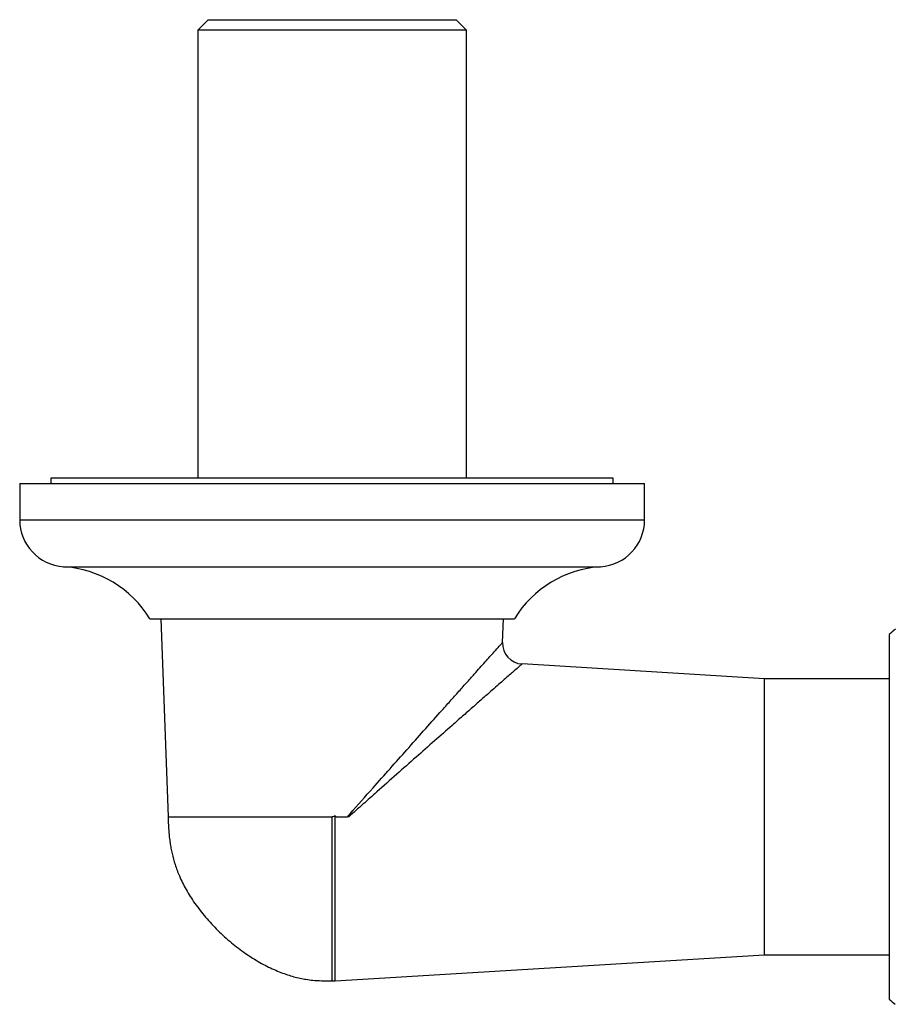
# Model space of a CAD drawing. Units: millimetres. Extents: x 120 to 2400, y 153 to 3444.
# Drawn here: x 567 to 651, y 672 to 767 of the extents above; entities that cross this region are included whole.
import ezdxf

# ---------------------------------------------------------------- set-up
doc = ezdxf.new("R2010")
doc.units = ezdxf.units.MM
doc.header["$LTSCALE"] = 12

msp = doc.modelspace()

# ---------------------------------------------------------------- linework, layer by layer
at = {"color": 7, "linetype": 'Continuous', "lineweight": 25}
for p, q in [((585.351, 766.503), (584.351, 765.503)), ((585.351, 766.503), (597.251, 766.503)), ((597.251, 766.503), (609.151, 766.503)), ((610.151, 765.503), (609.151, 766.503)), ((584.351, 765.503), (584.351, 722.503)), ((597.251, 765.503), (584.351, 765.503)), ((610.151, 765.503), (597.251, 765.503)), ((610.151, 722.503), (610.151, 765.503)), ((567.251, 722.003), (567.251, 718.503)), ((567.251, 722.003), (627.251, 722.003)), ((570.251, 722.503), (570.251, 722.003)), ((597.251, 722.503), (570.251, 722.503)), ((624.251, 722.503), (597.251, 722.503)), ((624.251, 722.003), (624.251, 722.503)), ((627.251, 718.503), (627.251, 722.003)), ((579.751, 709.003), (614.751, 709.003)), ((580.806, 709.003), (581.501, 690.003)), ((613.613, 706.726), (613.696, 709.003)), ((650.751, 707.503), (650.751, 690.003)), ((613.607, 706.727), (613.606, 706.726)), ((615.483, 704.658), (615.484, 704.659)), ((638.751, 703.253), (615.484, 704.665)), ((650.751, 703.253), (638.751, 703.253)), ((638.751, 676.753), (638.751, 703.253)), ((597.624, 690.003), (597.551, 690.077)), ((597.551, 674.253), (597.551, 690.077)), ((597.624, 690.003), (598.72, 690.003)), ((598.858, 690.003), (598.72, 690.003)), ((650.751, 690.003), (650.751, 672.503)), ((597.551, 674.253), (638.751, 676.753)), ((638.751, 676.753), (650.751, 676.753)), ((597.201, 674.253), (597.551, 674.253))]:
    msp.add_line(p, q, dxfattribs=at)
at = {"color": 8, "linetype": 'Continuous', "lineweight": 25}
for p, q in [((567.251, 718.503), (627.251, 718.503)), ((571.47, 714.003), (623.032, 714.003))]:
    msp.add_line(p, q, dxfattribs=at)
at = {"color": 7, "linetype": 'Continuous', "lineweight": 25}
for centre, radius, start, end in [((571.76, 718.503), 4.509, 180, 266.30601), ((622.742, 718.503), 4.509, 273.69399, 0), ((570.793, 703.525), 10.5, 31.4485, 86.30601), ((623.709, 703.525), 10.5, 93.69399, 148.5515), ((658.251, 699.457), 11, 128.96515, 132.98589), ((615.611, 706.661), 2, 178.16232, 266.4038), ((658.251, 680.55), 11, 227.01411, 230.98321)]:
    msp.add_arc(centre, radius, start, end, dxfattribs=at)
at = {"color": 8, "linetype": 'Continuous', "lineweight": 25}
for points, knots in [([(598.72, 690.003), (598.806, 690.1), (599.625, 691.031), (601, 692.577), (602.82, 694.627), (604.447, 696.457), (606.053, 698.261), (607.399, 699.772), (608.485, 700.991), (609.334, 701.943), (610.148, 702.855), (610.853, 703.645), (611.451, 704.315), (611.953, 704.876), (612.408, 705.386), (612.886, 705.921), (613.233, 706.31), (613.455, 706.558), (613.563, 706.678), (613.613, 706.735), (613.608, 706.728), (613.607, 706.727)], [0, 0, 0, 0, 0.013008, 0.124614, 0.208314, 0.292502, 0.37843, 0.465081, 0.515612, 0.566359, 0.617889, 0.669748, 0.709062, 0.748588, 0.788876, 0.82948, 0.894515, 0.926241, 0.958208, 0.990971, 1, 1, 1, 1]), ([(615.484, 704.659), (615.486, 704.66), (615.492, 704.666), (615.439, 704.619), (615.321, 704.516), (615.07, 704.297), (614.682, 703.958), (614.156, 703.498), (613.656, 703.059), (613.091, 702.565), (612.419, 701.976), (611.635, 701.289), (610.734, 700.497), (609.776, 699.656), (608.565, 698.591), (607.08, 697.283), (605.301, 695.713), (603.453, 694.081), (601.745, 692.568), (600.209, 691.207), (599.309, 690.405), (598.858, 690.003)], [0, 0, 0, 0, 0.007644, 0.039502, 0.072175, 0.10512, 0.170011, 0.209233, 0.248761, 0.289128, 0.329734, 0.380324, 0.43124, 0.483022, 0.535045, 0.619071, 0.703804, 0.790453, 0.877651, 0.938744, 1, 1, 1, 1])]:
    msp.add_open_spline(points, degree=3, knots=knots, dxfattribs=at)
at = {"color": 7, "linetype": 'Continuous', "lineweight": 25}
for points, knots in [([(581.501, 690.003), (581.515, 689.635), (581.539, 688.985), (581.605, 688.145), (581.684, 687.509), (581.771, 686.982), (581.913, 686.291), (582.161, 685.392), (582.601, 684.229), (583.227, 682.973), (584.066, 681.647), (585.09, 680.331), (586.268, 679.07), (587.556, 677.909), (588.905, 676.885), (590.274, 676.02), (591.622, 675.331), (592.915, 674.825), (593.951, 674.542), (594.767, 674.392), (595.456, 674.305), (596.294, 674.254), (596.913, 674.254), (597.251, 674.253)], [0, 0, 0, 0, 0.044983, 0.079217, 0.102726, 0.123139, 0.144372, 0.188714, 0.236763, 0.295772, 0.359577, 0.427824, 0.498832, 0.569744, 0.63899, 0.705135, 0.766983, 0.823345, 0.874167, 0.897706, 0.92455, 0.958755, 1, 1, 1, 1]), ([(597.551, 690.077), (597.475, 690.046), (597.378, 690.008), (597.274, 690.004), (597.251, 690.003)], [0, 0, 0, 0, 0.778584, 1, 1, 1, 1])]:
    msp.add_open_spline(points, degree=3, knots=knots, dxfattribs=at)
at = {"color": 8, "linetype": 'Continuous', "lineweight": 25}
for points in [[(581.501, 690.003), (581.527, 690.003), (581.579, 690.003), (581.997, 690.003), (582.657, 690.003), (583.572, 690.003), (584.72, 690.003), (586.082, 690.003), (587.636, 690.003), (589.353, 690.003), (591.206, 690.003), (593.163, 690.003), (595.189, 690.003), (596.564, 690.003), (597.251, 690.003)], [(597.251, 674.253), (597.251, 674.279), (597.251, 674.331), (597.251, 674.75), (597.251, 675.41), (597.251, 676.325), (597.251, 677.472), (597.251, 678.834), (597.251, 680.388), (597.251, 682.106), (597.251, 683.959), (597.251, 685.915), (597.251, 687.942), (597.251, 689.316), (597.251, 690.003)]]:
    msp.add_open_spline(points, degree=3, dxfattribs=at)

doc.saveas('drawing.dxf')
